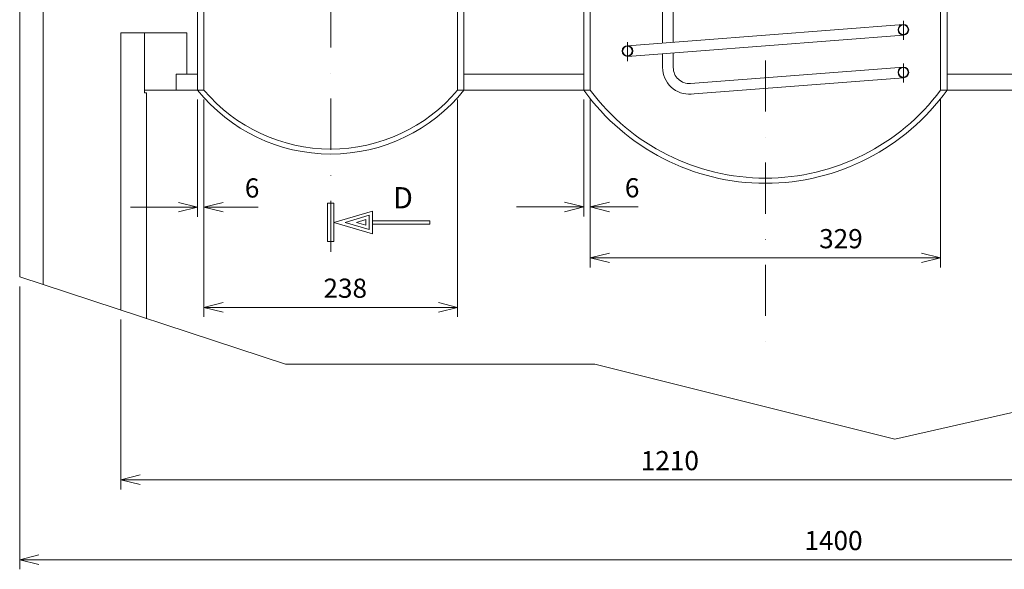
# Model space of a CAD drawing. Units: millimetres. Extents: x -6147 to 4946, y -9398 to 3760.
# Drawn here: x -4536 to -3612, y 574 to 1090 of the extents above; entities that cross this region are included whole.
import ezdxf
from ezdxf.enums import TextEntityAlignment as Align

# ---------------------------------------------------------------- set-up
doc = ezdxf.new("R2010")
doc.units = ezdxf.units.MM
doc.header["$MEASUREMENT"] = 0
doc.linetypes.add('DGN Style 4', pattern=[95.9, 47.92005, -23.960025, 0.0599, -23.960025])
doc.layers.get('0').update_dxf_attribs({"lineweight": 0})
doc.layers.get('Defpoints').update_dxf_attribs({"lineweight": 0})
for name, color, linetype, lineweight in [('gr1-3-sol sottil', 251, 'Continuous', 0), ('gr1-5-mezz', 251, 'DGN Style 4', 0), ('gr4-1-sol medio', 30, 'Continuous', 13), ('gr5-1-sol medio', 4, 'Continuous', 13), ('gr5-9-testi', 126, 'Continuous', 0), ('gr7-1-sol medio', 1, 'Continuous', 13), ('gr7-5-mezz', 16, 'DGN Style 4', 0)]:
    doc.layers.add(name, color=color, linetype=linetype, lineweight=lineweight)
doc.layers.get('0').off()
doc.styles.add('Style-ENGINEERING', font='ENGINEERING.shx')
doc.dimstyles.get("Standard").update_dxf_attribs({"dimtxt": 18, "dimasz": 18, "dimexe": 9, "dimexo": 9, "dimgap": 9, "dimtad": 1, "dimdec": 3, "dimzin": 2, "dimdsep": 46, "dimtxsty": 'Style-ENGINEERING', "dimblk": 'TerminatorOpen', "dimcen": 0, "dimazin": 3, "dimtfac": 1, "dimtdec": 3, "dimtofl": 0, "dimtmove": 0, "dimatfit": 3, "dimldrblk": 'TerminatorOpen', "dimfxl": 0, "dimtolj": 1, "dimtzin": 2, "dimarcsym": 0})

# ---------------------------------------------------------------- blocks, each defined once
blk = doc.blocks.new('TerminatorOpen')
at = {"color": 0, "linetype": 'Continuous', "lineweight": -2}
for q in [(-1, 0.25), (-1, 0), (-1, -0.25)]:
    blk.add_line((0, 0), q, dxfattribs=at)
blk = doc.blocks.new('*D11')
at = {"layer": 'Defpoints'}
for p in [(-4363.444403, 1023.5699), (-4125.444403, 1023.5699), (-4363.444403, 819.5436), (-4230.847636, 819.5436)]:
    blk.add_point(p, dxfattribs=at)
at = {"layer": 'gr5-9-testi'}
for p, q in [((-4363.444403, 1014.5699), (-4363.444403, 810.5436)), ((-4125.444403, 1014.5699), (-4125.444403, 810.5436)), ((-4363.444403, 819.5436), (-4125.444403, 819.5436))]:
    blk.add_line(p, q, dxfattribs=at)
at = {"layer": 'gr5-9-testi', "xscale": 18, "yscale": 18, "zscale": 18, "rotation": 180}
blk.add_blockref('TerminatorOpen', (-4363.444403, 819.5436), dxfattribs=at)
at = {"layer": 'gr5-9-testi', "xscale": 18, "yscale": 18, "zscale": 18}
blk.add_blockref('TerminatorOpen', (-4125.444403, 819.5436), dxfattribs=at)
at = {"layer": 'gr5-9-testi', "insert": (-4230.847636, 837.5436), "char_height": 18, "attachment_point": 5, "line_spacing_factor": 1.1, "style": 'Style-ENGINEERING'}
blk.add_mtext('{\\A0;238}', dxfattribs=at)
blk = doc.blocks.new('*D14')
at = {"layer": 'Defpoints'}
for p in [(-4000.944303, 1023.5699), (-3671.944303, 1023.5699), (-4000.944303, 866.0414), (-3765.553636, 866.0414)]:
    blk.add_point(p, dxfattribs=at)
at = {"layer": 'gr5-9-testi'}
for p, q in [((-4000.944303, 1014.5699), (-4000.944303, 857.0414)), ((-3671.944303, 1014.5699), (-3671.944303, 857.0414)), ((-4000.944303, 866.0414), (-3671.944303, 866.0414))]:
    blk.add_line(p, q, dxfattribs=at)
at = {"layer": 'gr5-9-testi', "xscale": 18, "yscale": 18, "zscale": 18, "rotation": 180}
blk.add_blockref('TerminatorOpen', (-4000.944303, 866.0414), dxfattribs=at)
at = {"layer": 'gr5-9-testi', "xscale": 18, "yscale": 18, "zscale": 18}
blk.add_blockref('TerminatorOpen', (-3671.944303, 866.0414), dxfattribs=at)
at = {"layer": 'gr5-9-testi', "insert": (-3765.553636, 884.0414), "char_height": 18, "attachment_point": 5, "line_spacing_factor": 1.1, "style": 'Style-ENGINEERING'}
blk.add_mtext('{\\A0;329}', dxfattribs=at)
blk = doc.blocks.new('*D18')
at = {"layer": 'Defpoints'}
for p in [(-4369.444403, 1023.5699), (-4363.444403, 1023.5699), (-4363.444403, 913.6525), (-4318.293544, 913.6525)]:
    blk.add_point(p, dxfattribs=at)
at = {"layer": 'gr5-9-testi'}
for p, q in [((-4369.444403, 1014.5699), (-4369.444403, 904.6525)), ((-4363.444403, 1014.5699), (-4363.444403, 904.6525)), ((-4432.444403, 913.6525), (-4369.444403, 913.6525)), ((-4312.621303, 913.6525), (-4363.444403, 913.6525))]:
    blk.add_line(p, q, dxfattribs=at)
at = {"layer": 'gr5-9-testi', "xscale": 18, "yscale": 18, "zscale": 18}
blk.add_blockref('TerminatorOpen', (-4369.444403, 913.6525), dxfattribs=at)
at = {"layer": 'gr5-9-testi', "xscale": 18, "yscale": 18, "zscale": 18, "rotation": 180}
blk.add_blockref('TerminatorOpen', (-4363.444403, 913.6525), dxfattribs=at)
at = {"layer": 'gr5-9-testi', "insert": (-4318.293544, 931.6525), "char_height": 18, "attachment_point": 5, "line_spacing_factor": 1.1, "style": 'Style-ENGINEERING'}
blk.add_mtext('{\\A0;6}', dxfattribs=at)
blk = doc.blocks.new('*D19')
at = {"layer": 'Defpoints'}
for p in [(-4006.944303, 1023.5699), (-4000.944303, 1023.5699), (-4006.944303, 913.8415), (-3961.531161, 913.8415)]:
    blk.add_point(p, dxfattribs=at)
at = {"layer": 'gr5-9-testi'}
for p, q in [((-4006.944303, 1014.5699), (-4006.944303, 904.8415)), ((-4000.944303, 1014.5699), (-4000.944303, 904.8415)), ((-4069.944303, 913.8415), (-4006.944303, 913.8415)), ((-3955.85892, 913.8415), (-4000.944303, 913.8415))]:
    blk.add_line(p, q, dxfattribs=at)
at = {"layer": 'gr5-9-testi', "xscale": 18, "yscale": 18, "zscale": 18}
blk.add_blockref('TerminatorOpen', (-4006.944303, 913.8415), dxfattribs=at)
at = {"layer": 'gr5-9-testi', "xscale": 18, "yscale": 18, "zscale": 18, "rotation": 180}
blk.add_blockref('TerminatorOpen', (-4000.944303, 913.8415), dxfattribs=at)
at = {"layer": 'gr5-9-testi', "insert": (-3961.531161, 931.8415), "char_height": 18, "attachment_point": 5, "line_spacing_factor": 1.1, "style": 'Style-ENGINEERING'}
blk.add_mtext('{\\A0;6}', dxfattribs=at)
blk = doc.blocks.new('*D20')
at = {"layer": 'Defpoints'}
for p in [(-4536.444403, 848.3019), (-3136.444403, 772.022383), (-4536.444403, 582.6484), (-3772.511926, 582.6484)]:
    blk.add_point(p, dxfattribs=at)
at = {"layer": 'gr5-9-testi'}
for p, q in [((-4536.444403, 839.3019), (-4536.444403, 573.6484)), ((-3136.444403, 763.022383), (-3136.444403, 573.6484)), ((-4536.444403, 582.6484), (-3136.444403, 582.6484))]:
    blk.add_line(p, q, dxfattribs=at)
at = {"layer": 'gr5-9-testi', "xscale": 18, "yscale": 18, "zscale": 18, "rotation": 180}
blk.add_blockref('TerminatorOpen', (-4536.444403, 582.6484), dxfattribs=at)
at = {"layer": 'gr5-9-testi', "xscale": 18, "yscale": 18, "zscale": 18}
blk.add_blockref('TerminatorOpen', (-3136.444403, 582.6484), dxfattribs=at)
at = {"layer": 'gr5-9-testi', "insert": (-3772.511926, 600.6484), "char_height": 18, "attachment_point": 5, "line_spacing_factor": 1.1, "style": 'Style-ENGINEERING'}
blk.add_mtext('{\\A0;1400}', dxfattribs=at)
blk = doc.blocks.new('FR.SEZ')
at = {"layer": 'gr5-1-sol medio'}
for p, q in [((-0.1, 0.593), (-0.1, -0.607)), ((-0.1, 0.593), (0.1, 0.593)), ((0, 0.448), (0, -0.448)), ((0.1, 0.593), (0.1, -0.607)), ((0.1, -0.007), (1.3, 0.3495)), ((1.3, 0.3495), (1.3, -0.3635)), ((0.451, -0.007), (1.2, 0.2155)), ((0.8021, -0.0071), (1.1, 0.0814)), ((1.1, 0.0814), (1.1, -0.0956)), ((1.2, 0.2155), (1.2, -0.2295)), ((1.3, 0.043), (3.1, 0.043)), ((3.1, 0.043), (3.1, -0.057)), ((0.1, -0.007), (1.3, -0.3635)), ((0.451, -0.007), (1.2, -0.2295)), ((0.8021, -0.0071), (1.1, -0.0956)), ((1.3, -0.057), (3.1, -0.057)), ((-0.1, -0.607), (0.1, -0.607))]:
    blk.add_line(p, q, dxfattribs=at)
blk = doc.blocks.new('FR.SEZ_1')
at = {"layer": 'gr5-1-sol medio', "xscale": 3, "yscale": 3, "zscale": 3}
blk.add_blockref('FR.SEZ', (-0.0219, 0.0146), dxfattribs=at)
blk = doc.blocks.new('FR.SEZ_2')
at = {"layer": 'gr5-1-sol medio'}
for p, q in [((-0.1, 0.593), (-0.1, -0.607)), ((-0.1, 0.593), (0.1, 0.593)), ((0, 0.448), (0, -0.448)), ((0.1, 0.593), (0.1, -0.607)), ((0.1, -0.007), (1.3, 0.3495)), ((1.3, 0.3495), (1.3, -0.3635)), ((0.451, -0.007), (1.2, 0.2155)), ((0.8021, -0.0071), (1.1, 0.0814)), ((1.1, 0.0814), (1.1, -0.0956)), ((1.2, 0.2155), (1.2, -0.2295)), ((1.3, 0.043), (3.1, 0.043)), ((3.1, 0.043), (3.1, -0.057)), ((0.1, -0.007), (1.3, -0.3635)), ((0.451, -0.007), (1.2, -0.2295)), ((0.8021, -0.0071), (1.1, -0.0956)), ((1.3, -0.057), (3.1, -0.057)), ((-0.1, -0.607), (0.1, -0.607))]:
    blk.add_line(p, q, dxfattribs=at)
blk = doc.blocks.new('FR.SEZ_3')
at = {"layer": 'gr5-1-sol medio', "xscale": 3, "yscale": 3, "zscale": 3}
blk.add_blockref('FR.SEZ_2', (-0.0219, 0.0146), dxfattribs=at)
blk = doc.blocks.new('FR.SEZ_4')
at = {"layer": 'gr5-1-sol medio', "xscale": 5.000012, "yscale": 5.000012, "zscale": 5.000012}
for name in ['FR.SEZ_1', 'FR.SEZ_3']:
    blk.add_blockref(name, (0.1095, -0.073), dxfattribs=at)
blk = doc.blocks.new('FR_SEZ')
at = {"layer": 'gr5-1-sol medio', "xscale": 0.399999, "yscale": 0.399999, "zscale": 0.399999}
blk.add_blockref('FR.SEZ_4', (0, 0), dxfattribs=at)

msp = doc.modelspace()

# ---------------------------------------------------------------- linework, layer by layer
at = {"layer": 'gr1-3-sol sottil'}
msp.add_lwpolyline([(-4536.444403, 848.3019), (-4287.037803, 766.3482), (-3996.683903, 766.3482), (-3715.011203, 695.8793), (-3453.201003, 755.1727), (-3218.684403, 751.4476), (-3136.444403, 772.022383)], dxfattribs=at)
at = {"layer": 'gr1-5-mezz'}
for p, q in [((-3836.444303, 1722.9279), (-3836.444303, 780.054702)), ((-4244.4448, 1687.0698), (-4244.4448, 862.372204))]:
    msp.add_line(p, q, dxfattribs=at)
at = {"layer": 'gr4-1-sol medio'}
for p, q in [((-4536.444403, 1196.6721), (-4536.444403, 848.3019)), ((-4514.444403, 1141.8932), (-4514.444403, 841.072842))]:
    msp.add_line(p, q, dxfattribs=at)
at = {"layer": 'gr5-1-sol medio'}
for p, q in [((-4369.444403, 1155.9699), (-4369.444403, 1023.5699)), ((-4363.444403, 1156.9699), (-4363.444403, 1023.5699)), ((-4125.444403, 1156.9699), (-4125.444403, 1023.5699)), ((-4119.444403, 1155.9699), (-4119.444403, 1023.5699)), ((-4006.944303, 1110.142), (-4006.944303, 1023.5699)), ((-4000.944303, 1110.142), (-4000.944303, 1023.5699)), ((-3671.944303, 1110.142), (-3671.944303, 1023.5699)), ((-3665.944303, 1110.142), (-3665.944303, 1023.5699)), ((-4441.444403, 1077.3325), (-4379.444403, 1077.3325)), ((-4441.444403, 1077.3325), (-4441.444403, 817.0854)), ((-4419.444403, 1077.3325), (-4419.444403, 1021.0699)), ((-4379.444403, 1077.3325), (-4379.444403, 1038.5699)), ((-4389.444403, 1038.5699), (-4389.444403, 1023.5699)), ((-4369.444403, 1038.5699), (-4389.444403, 1038.5699)), ((-4006.944303, 1038.5699), (-4119.444403, 1038.5699)), ((-3553.444403, 1038.5699), (-3665.944303, 1038.5699)), ((-4363.444403, 1023.5699), (-4419.444403, 1023.5699)), ((-4419.444403, 1021.0699), (-4417.444403, 1021.0699)), ((-4417.444403, 1021.0699), (-4417.444403, 808.8706)), ((-4000.944303, 1023.5699), (-4125.444403, 1023.5699)), ((-3547.444403, 1023.5699), (-3671.944303, 1023.5699))]:
    msp.add_line(p, q, dxfattribs=at)
for centre, radius, start, end in [((-4244.444403, 1123.575245), 160.081445, 218.661303, 321.338697), ((-4244.444403, 1123.575245), 155.441529, 220.043058, 319.956942), ((-3836.444303, 1145.853549), 209.817875, 215.648322, 324.351678), ((-3836.444303, 1145.853549), 204.972049, 216.625844, 323.374156)]:
    msp.add_arc(centre, radius, start, end, dxfattribs=at)
at = {"layer": 'gr5-9-testi'}
for p, q in [((-4441.444403, 808.0854), (-4441.444403, 648.6873)), ((-4441.444403, 657.6873), (-3231.444403, 657.6873))]:
    msp.add_line(p, q, dxfattribs=at)
msp.add_lwpolyline([(-4423.444403, 653.1873), (-4441.444403, 657.6873), (-4423.444403, 662.1873)], dxfattribs=at)
at = {"layer": 'gr7-1-sol medio'}
for p, q in [((-3932.944303, 1097.736663), (-3932.944303, 1067.736663)), ((-3922.944303, 1098.508863), (-3922.944303, 1068.508863)), ((-3706.944303, 1085.1884), (-3965.944303, 1065.1884)), ((-3706.944303, 1075.1884), (-3965.944303, 1055.1884)), ((-3932.944303, 1057.736663), (-3932.944303, 1044.71182)), ((-3922.944303, 1058.508863), (-3922.944303, 1044.71182)), ((-3706.944303, 1045.1884), (-3906.78944, 1029.756343)), ((-3706.944303, 1035.1884), (-3907.236076, 1019.721854))]:
    msp.add_line(p, q, dxfattribs=at)
for centre, radius in [((-3706.944303, 1080.1884), 5), ((-3706.944303, 1080.1884), 5), ((-3706.944303, 1080.1884), 4.5), ((-3706.944303, 1080.1884), 4.5), ((-3965.944303, 1060.1884), 5), ((-3965.944303, 1060.1884), 5), ((-3965.944303, 1060.1884), 4.5), ((-3965.944303, 1060.1884), 4.5), ((-3706.944303, 1040.1884), 5), ((-3706.944303, 1040.1884), 5), ((-3706.944303, 1040.1884), 4.5), ((-3706.944303, 1040.1884), 4.5)]:
    msp.add_circle(centre, radius, dxfattribs=at)
for radius in [25, 15]:
    msp.add_arc((-3907.944303, 1044.71182), radius, 180, 274.415622, dxfattribs=at)
at = {"layer": 'gr7-5-mezz'}
for p, q in [((-3706.944303, 1088.653), (-3706.944303, 1070.607)), ((-3706.944303, 1088.653), (-3706.944303, 1070.607)), ((-3965.944303, 1068.653), (-3965.944303, 1050.607)), ((-3965.944303, 1068.653), (-3965.944303, 1050.607)), ((-3706.944303, 1048.653), (-3706.944303, 1030.607)), ((-3706.944303, 1048.653), (-3706.944303, 1030.607))]:
    msp.add_line(p, q, dxfattribs=at)

# ---------------------------------------------------------------- block references
at = {"layer": 'gr5-1-sol medio', "xscale": 5, "yscale": 5, "zscale": 5}
msp.add_blockref('FR_SEZ', (-4244.416546, 899.531313), dxfattribs=at)

# ---------------------------------------------------------------- texts
at = {"layer": 'gr5-1-sol medio', "style": 'Style-ENGINEERING'}
msp.add_text('D', height=20, dxfattribs=at).set_placement((-4176.714712, 922.4455), align=Align.MIDDLE_CENTER)
at = {"layer": 'gr5-9-testi', "style": 'Style-ENGINEERING'}
msp.add_text('1210', height=18, dxfattribs=at).set_placement((-3926.134826, 675.6873), align=Align.MIDDLE_CENTER)

# ---------------------------------------------------------------- dimensions: what is measured, and where the dimension line sits
at = {"layer": 'gr5-9-testi'}
dim = msp.add_linear_dim(base=(-4363.444403, 913.6525), p1=(-4369.444403, 1023.5699), p2=(-4363.444403, 1023.5699), angle=180, dimstyle='Standard', override={"dimzin": 8, "dimclrd": 256, "dimclre": 256, "dimclrt": 256, "dimadec": 3, "dimtolj": 0, "dimtzin": 0}, dxfattribs=at)
dim.commit()
dim.dimension.update_dxf_attribs({"geometry": '*D18', "text_midpoint": (-4318.293544, 913.6525), "dimtype": 160})
for base, p1, p2, picture, middle in [((-4363.444403, 819.5436), (-4125.444403, 1023.5699), (-4363.444403, 1023.5699), '*D11', (-4230.847636, 819.5436)), ((-4006.944303, 913.8415), (-4000.944303, 1023.5699), (-4006.944303, 1023.5699), '*D19', (-3961.531161, 913.8415)), ((-4000.944303, 866.0414), (-3671.944303, 1023.5699), (-4000.944303, 1023.5699), '*D14', (-3765.553636, 866.0414)), ((-4536.444403, 582.6484), (-3136.444403, 772.022383), (-4536.444403, 848.3019), '*D20', (-3772.511926, 582.6484))]:
    dim = msp.add_linear_dim(base=base, p1=p1, p2=p2, dimstyle='Standard', override={"dimzin": 8, "dimclrd": 256, "dimclre": 256, "dimclrt": 256, "dimadec": 3, "dimtolj": 0, "dimtzin": 0}, dxfattribs=at)
    dim.commit()
    dim.dimension.update_dxf_attribs({"geometry": picture, "text_midpoint": middle, "dimtype": 160})

doc.saveas('drawing.dxf')
